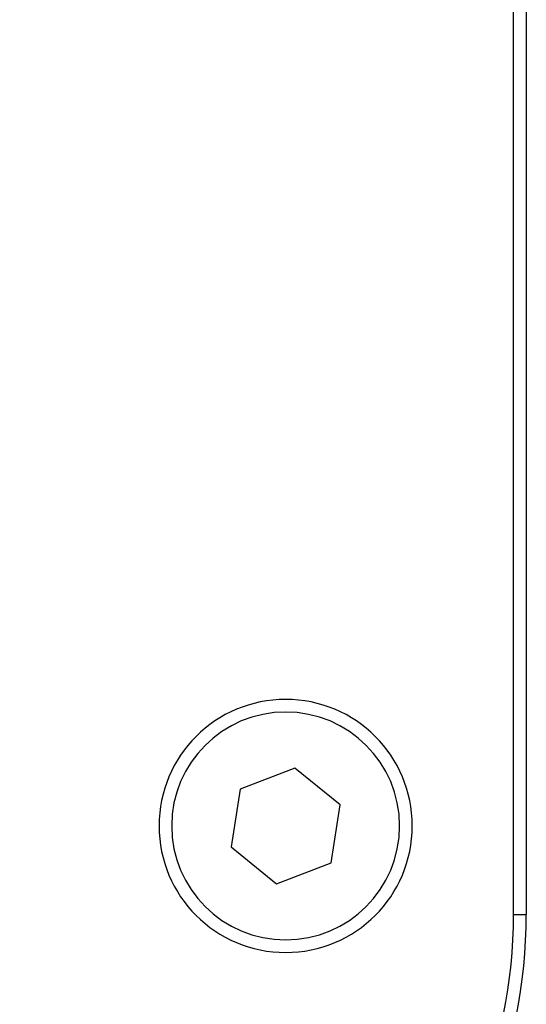
# Model space of a CAD drawing. Extents: x 24 to 1180, y -650 to 283.
# Drawn here: x 544 to 564, y -536 to -497 of the extents above; entities that cross this region are included whole.
import ezdxf

# ---------------------------------------------------------------- set-up
doc = ezdxf.new("R2010")
doc.units = 0
doc.linetypes.add('DASHED', pattern=[11.05, 8.7, -2.35])
doc.layers.get('0').update_dxf_attribs({"linetype": 'CONTINUOUS'})
doc.layers.add('NEVIDI', color=4, linetype='DASHED')

msp = doc.modelspace()

# ---------------------------------------------------------------- linework, layer by layer
at = {"color": 2}
for p, q in [((564, -458.5), (564, -532.5)), ((563.5, -532.5), (563.5, -459)), ((554.860121, -526.71885), (552.704527, -527.547551)), ((556.655595, -528.171299), (554.860121, -526.71885)), ((552.704527, -527.547551), (552.344405, -529.828701)), ((556.295473, -530.452449), (556.655595, -528.171299)), ((552.344405, -529.828701), (554.139879, -531.28115)), ((554.139879, -531.28115), (556.295473, -530.452449))]:
    msp.add_line(p, q, dxfattribs=at)
for centre, radius, start, end in [((554.5, -529), 5, 0, 180), ((554.5, -529), 5, 180, 360), ((544, -532.5), 20, 270, 360), ((544, -532.5), 19.5, 270, 360)]:
    msp.add_arc(centre, radius, start, end, dxfattribs=at)
at = {"layer": 'NEVIDI', "color": 7, "linetype": 'CONTINUOUS'}
msp.add_line((563.5, -532.5), (564, -532.5), dxfattribs=at)
for start, end in [(0, 180), (180, 360)]:
    msp.add_arc((554.5, -529), 4.5, start, end, dxfattribs=at)

doc.saveas('drawing.dxf')
